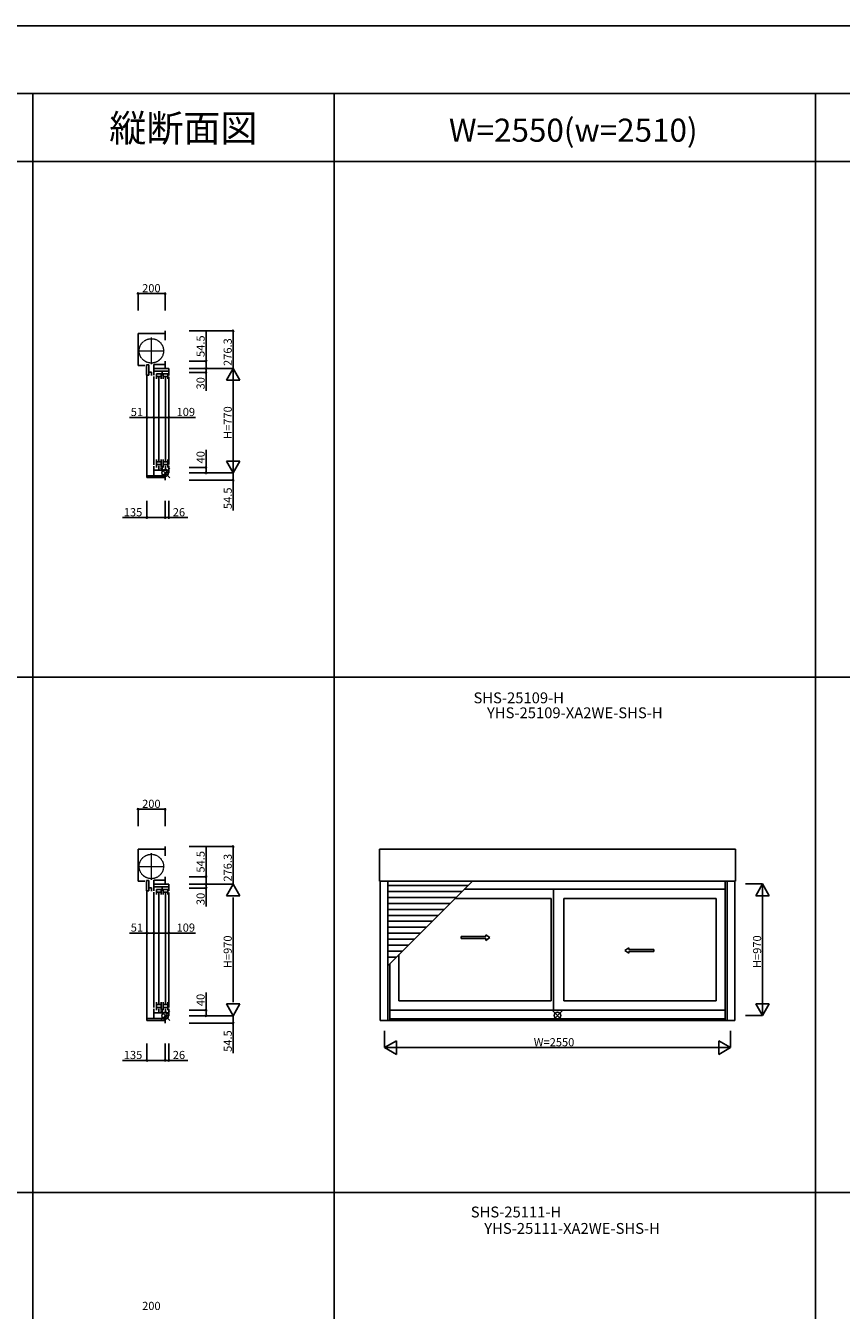
# Model space of a CAD drawing. Extents: x 0 to 27500, y 0 to 20000.
# Drawn here: x 13908 to 19922, y 10533 to 20000 of the extents above; entities that cross this region are included whole.
import ezdxf
from ezdxf.enums import TextEntityAlignment as Align

# ---------------------------------------------------------------- set-up
doc = ezdxf.new("R2010")
doc.units = 0
doc.linetypes.add('YCENTER_1', pattern=[13, 10, -1, 1, -1])
doc.linetypes.add('YDIVIDE_1', pattern=[15, 10, -1, 1, -1, 1, -1])
doc.layers.get('0').update_dxf_attribs({"linetype": 'CONTINUOUS'})
for name, color, linetype in [('YKK_A1', 4, 'CONTINUOUS'), ('YKK_C1', 4, 'CONTINUOUS'), ('YKK_F1', 7, 'CONTINUOUS'), ('YKK_IN', 1, 'CONTINUOUS'), ('YKK_N1', 2, 'CONTINUOUS')]:
    doc.layers.add(name, color=color, linetype=linetype)
doc.styles.add('EXTFONT', font='txt.shx', dxfattribs={"height": 60, "bigfont": 'EXTFONT'})

msp = doc.modelspace()

# ---------------------------------------------------------------- linework, layer by layer
at = {"layer": 'YKK_A1'}
for p, q in [((16518, 13696.6), (16518, 13931.4)), ((19141, 13931.4), (16518, 13931.4)), ((19141, 13931.4), (19141, 13696.6)), ((19141, 13696.6), (16518, 13696.6)), ((16522, 13696.6, 0), (16522, 12668.6, 0)), ((16578, 13071.7), (17202.9, 13696.6)), ((16578, 13696.6), (16578, 12668.6)), ((17169.9, 13663.6), (16578, 13663.6)), ((19065.5, 13636.1, 0), (17142.4, 13636.1, 0)), ((17800, 13635.9), (17800, 12743.9)), ((19065.5, 13696.6), (19065.5, 12668.6)), ((19081, 13696.6), (19081, 12668.6)), ((19137, 13696.6, 0), (19137, 12668.6, 0)), ((17125.9, 13619.6), (16578, 13619.6)), ((17081.9, 13575.6), (16578, 13575.6)), ((17073.4, 13567.1, 0), (17783, 13566.9)), ((17783, 13566.9), (17783, 12812.9)), ((17876, 13566.9), (18998.5, 13567.1, 0)), ((17876, 13566.9), (17876, 12812.9)), ((18998.5, 13567.1, 0), (18998.5, 12813.1, 0)), ((17037.9, 13531.6), (16578, 13531.6)), ((16993.9, 13487.6), (16578, 13487.6)), ((16949.9, 13443.6), (16578, 13443.6)), ((16905.9, 13399.6), (16578, 13399.6)), ((16861.9, 13355.6), (16578, 13355.6)), ((16817.9, 13311.6), (16578, 13311.6)), ((16773.9, 13267.6), (16578, 13267.6)), ((17118.1, 13271.8), (17118.1, 13286.8)), ((17118.1, 13286.8), (17301.4, 13286.8)), ((17118.1, 13271.8), (17301.4, 13271.8)), ((17301.4, 13286.8), (17301.4, 13299.3)), ((17301.4, 13299.3), (17331.4, 13279.3)), ((17301.4, 13259.3), (17331.4, 13279.3)), ((17301.4, 13259.3), (17301.4, 13271.8)), ((16729.9, 13223.6), (16578, 13223.6)), ((16685.9, 13179.6), (16578, 13179.6)), ((18356.1, 13204.7, 0), (18326.1, 13184.7, 0)), ((18356.1, 13164.7, 0), (18326.1, 13184.7, 0)), ((18356.1, 13192.2, 0), (18356.1, 13204.7, 0)), ((18539.4, 13192.2, 0), (18356.1, 13192.2, 0)), ((18356.1, 13164.7, 0), (18356.1, 13177.2, 0)), ((18539.4, 13177.2, 0), (18356.1, 13177.2, 0)), ((18539.4, 13177.2, 0), (18539.4, 13192.2, 0)), ((16641.9, 13135.6), (16578, 13135.6)), ((16593.5, 13087.2), (16593.5, 12668.6)), ((16660.5, 13154.2, 0), (16660.5, 12813.1, 0)), ((16660.5, 12812.9, 0), (17783, 12812.9)), ((17876, 12812.9), (18998.5, 12813.1, 0)), ((19065.5, 12744.1, 0), (16593.5, 12744.1, 0)), ((19137, 12668.6), (16522, 12668.6)), ((19065.5, 12681.6), (16593.5, 12681.6))]:
    msp.add_line(p, q, dxfattribs=at)
at = {"layer": 'YKK_C1'}
for p, q in [((14736.7, 17730.4, 0), (14936.7, 17730.4, 0)), ((14736.7, 17730.4, 0), (14736.7, 17495.6, 0)), ((14936.7, 17750.4, 0), (14936.7, 17682.4, 0)), ((14936.7, 17528.6, 0), (14936.7, 17474.1, 0)), ((14787.7, 17495.6, 0), (14736.7, 17495.6, 0)), ((14800, 17499.7, 0), (14800, 17423.5, 0)), ((14800, 17499.7, 0), (14816.2, 17499.7, 0)), ((14800, 17423.5, 0), (14816.2, 17423.5, 0)), ((14802.7, 17423.5, 0), (14802.7, 16682.6, 0)), ((14816.2, 17499.7, 0), (14816.2, 17423.5, 0)), ((14816.2, 17445.4, 0), (14836.2, 17445.4, 0)), ((14836.2, 17421.6, 0), (14836.2, 17445.4, 0)), ((14853.7, 17424.1, 0), (14853.7, 17502.1, 0)), ((14936.7, 17502.1, 0), (14853.7, 17502.1, 0)), ((14853.7, 17474.1, 0), (14962.7, 17474.1, 0)), ((14962.7, 17453.1, 0), (14853.7, 17453.1, 0)), ((14873, 17435.1, 0), (14873, 17397.1, 0)), ((14873, 17435.1, 0), (14907, 17435.1, 0)), ((14907, 17397.1, 0), (14907, 17435.1, 0)), ((14914.5, 17453.1, 0), (14914.5, 17423.1, 0)), ((14922, 17435.1, 0), (14956, 17435.1, 0)), ((14922, 17435.1, 0), (14922, 17397.1, 0)), ((14956, 17435.1, 0), (14956, 17397.1, 0)), ((14962.7, 17474.1, 0), (14962.7, 17423.1, 0)), ((14853.7, 17414.1, 0), (14853.7, 16764.1, 0)), ((14873, 17414.1, 0), (14907, 17414.1, 0)), ((14890, 16790.1, 0), (14890, 17410.1, 0)), ((14922, 17414.1, 0), (14956, 17414.1, 0)), ((14939, 17410.1, 0), (14939, 16790.1, 0)), ((14962.7, 17413.1, 0), (14962.7, 16765.1, 0)), ((14873, 16745.1, 0), (14873, 16803.1, 0)), ((14873, 16786.1, 0), (14907, 16786.1, 0)), ((14873, 16765.1, 0), (14907, 16765.1, 0)), ((14907, 16803.1, 0), (14907, 16745.1, 0)), ((14922, 16745.1, 0), (14922, 16803.1, 0)), ((14922, 16786.1, 0), (14956, 16786.1, 0)), ((14922, 16765.1, 0), (14956, 16765.1, 0)), ((14956, 16745.1, 0), (14956, 16803.1, 0)), ((14801.7, 16682.6, 0), (14801.7, 16669.6, 0)), ((14801.7, 16682.6, 0), (14936.7, 16682.6, 0)), ((14801.7, 16669.6, 0), (14936.7, 16669.6, 0)), ((14853.7, 16754.1, 0), (14853.7, 16682.6, 0)), ((14962.7, 16725.1, 0), (14853.7, 16725.1, 0)), ((14890, 16755.1, 0), (14890, 16725.1, 0)), ((14914.5, 16755.1, 0), (14914.5, 16725.1, 0)), ((14936.7, 16704.1, 0), (14962.7, 16704.1, 0)), ((14936.7, 16704.1, 0), (14936.7, 16649.6, 0)), ((14939, 16755.1, 0), (14939, 16725.1, 0)), ((14962.7, 16704.1, 0), (14962.7, 16755.1, 0)), ((14736.7, 13930.4, 0), (14936.7, 13930.4, 0)), ((14736.7, 13930.4, 0), (14736.7, 13695.6, 0)), ((14936.7, 13950.4, 0), (14936.7, 13882.4, 0)), ((14936.7, 13728.6, 0), (14936.7, 13674.1, 0)), ((14787.7, 13695.6, 0), (14736.7, 13695.6, 0)), ((14800, 13699.7, 0), (14800, 13623.5, 0)), ((14800, 13699.7, 0), (14816.2, 13699.7, 0)), ((14816.2, 13699.7, 0), (14816.2, 13623.5, 0)), ((14816.2, 13645.4, 0), (14836.2, 13645.4, 0)), ((14836.2, 13621.6, 0), (14836.2, 13645.4, 0)), ((14853.7, 13624.1, 0), (14853.7, 13702.1, 0)), ((14936.7, 13702.1, 0), (14853.7, 13702.1, 0)), ((14853.7, 13674.1, 0), (14962.7, 13674.1, 0)), ((14962.7, 13653.1, 0), (14853.7, 13653.1, 0)), ((14873, 13635.1, 0), (14873, 13597.1, 0)), ((14873, 13635.1, 0), (14907, 13635.1, 0)), ((14907, 13597.1, 0), (14907, 13635.1, 0)), ((14914.5, 13653.1, 0), (14914.5, 13623.1, 0)), ((14922, 13635.1, 0), (14956, 13635.1, 0)), ((14922, 13635.1, 0), (14922, 13597.1, 0)), ((14956, 13635.1, 0), (14956, 13597.1, 0)), ((14962.7, 13674.1, 0), (14962.7, 13623.1, 0)), ((14800, 13623.5, 0), (14816.2, 13623.5, 0)), ((14802.7, 13623.5, 0), (14802.7, 12682.6, 0)), ((14853.7, 13614.1, 0), (14853.7, 12764.1, 0)), ((14873, 13614.1, 0), (14907, 13614.1, 0)), ((14890, 12790.1, 0), (14890, 13610.1, 0)), ((14922, 13614.1, 0), (14956, 13614.1, 0)), ((14939, 13610.1, 0), (14939, 12790.1, 0)), ((14962.7, 13613.1, 0), (14962.7, 12765.1, 0)), ((14873, 12745.1, 0), (14873, 12803.1, 0)), ((14873, 12786.1, 0), (14907, 12786.1, 0)), ((14907, 12803.1, 0), (14907, 12745.1, 0)), ((14922, 12745.1, 0), (14922, 12803.1, 0)), ((14922, 12786.1, 0), (14956, 12786.1, 0)), ((14956, 12745.1, 0), (14956, 12803.1, 0)), ((14853.7, 12754.1, 0), (14853.7, 12682.6, 0)), ((14962.7, 12725.1, 0), (14853.7, 12725.1, 0)), ((14873, 12765.1, 0), (14907, 12765.1, 0)), ((14890, 12755.1, 0), (14890, 12725.1, 0)), ((14914.5, 12755.1, 0), (14914.5, 12725.1, 0)), ((14922, 12765.1, 0), (14956, 12765.1, 0)), ((14936.7, 12704.1, 0), (14962.7, 12704.1, 0)), ((14936.7, 12704.1, 0), (14936.7, 12649.6, 0)), ((14939, 12755.1, 0), (14939, 12725.1, 0)), ((14962.7, 12704.1, 0), (14962.7, 12755.1, 0)), ((14801.7, 12682.6, 0), (14801.7, 12669.6, 0)), ((14801.7, 12682.6, 0), (14936.7, 12682.6, 0)), ((14801.7, 12669.6, 0), (14936.7, 12669.6, 0))]:
    msp.add_line(p, q, dxfattribs=at)
at = {"layer": 'YKK_C1', "linetype": 'YCENTER_1', "lineweight": 13, "ltscale": 0.5}
for p, q in [((14834.7, 17504.8, 0), (14834.7, 17702.4, 0)), ((14736.9, 17603.6, 0), (14932.6, 17603.6, 0)), ((14834.7, 13704.8, 0), (14834.7, 13902.4, 0)), ((14736.9, 13803.6, 0), (14932.6, 13803.6, 0))]:
    msp.add_line(p, q, dxfattribs=at)
at = {"layer": 'YKK_C1', "linetype": 'YDIVIDE_1', "lineweight": 13, "ltscale": 0.5}
for centre in [(14834.7, 17603.6, 0), (14834.7, 13803.6, 0)]:
    msp.add_circle(centre, 90, dxfattribs=at)
at = {"layer": 'YKK_F1'}
for p, q in [((0, 20000), (27500, 20000)), ((0, 19500), (27000, 19500)), ((13960.5, 0), (13960.5, 19500)), ((16182, 0), (16182, 19500)), ((19732, 0), (19732, 19500)), ((0, 19000), (27000, 19000)), ((0, 15200), (27000, 15200)), ((0, 11400), (27000, 11400))]:
    msp.add_line(p, q, dxfattribs=at)
at = {"layer": 'YKK_IN'}
for p, q in [((14972.1, 16739.5, 0), (14901.4, 16668.7, 0)), ((14972.1, 16668.7, 0), (14901.4, 16739.5, 0)), ((14972.1, 12739.5, 0), (14901.4, 12668.7, 0)), ((14972.1, 12668.7, 0), (14901.4, 12739.5, 0))]:
    msp.add_line(p, q, dxfattribs=at)
at = {"layer": 'YKK_IN', "linetype": 'Continuous'}
for p, q in [((17864.9, 12740.5), (17794.1, 12669.7)), ((17864.9, 12669.7), (17794.1, 12740.5))]:
    msp.add_line(p, q, dxfattribs=at)
at = {"layer": 'YKK_IN'}
for centre in [(14936.7, 16704.1, 0), (14936.7, 12704.1, 0)]:
    msp.add_circle(centre, 25, dxfattribs=at)
at = {"layer": 'YKK_IN', "linetype": 'Continuous'}
msp.add_circle((17829.5, 12705.1), 25, dxfattribs=at)
at = {"layer": 'YKK_N1'}
for p, q in [((14736.7, 17900.4, 0), (14736.7, 18025.4, 0)), ((14936.7, 18025.4, 0), (14736.7, 18025.4, 0)), ((14936.7, 17900.4, 0), (14936.7, 18025.4, 0)), ((15112.7, 17750.4, 0), (15437.8, 17750.4, 0)), ((15237.8, 17528.6, 0), (15237.8, 17748.6, 0)), ((15437.8, 17750.4, 0), (15437.8, 17474.1, 0)), ((15112.7, 17528.6, 0), (15237.8, 17528.6, 0)), ((15237.8, 17474.1, 0), (15237.8, 17528.6, 0)), ((15112.7, 17474.1, 0), (15437.8, 17474.1, 0)), ((15112.7, 17474.1, 0), (15237.8, 17474.1, 0)), ((15112.7, 17444.1, 0), (15237.8, 17444.1, 0)), ((15112.7, 17474.1, 0), (15237.8, 17474.1, 0)), ((15112.7, 17474.1, 0), (15437.8, 17474.1, 0)), ((15237.8, 17474.1, 0), (15237.8, 17444.1, 0)), ((15237.8, 17444.1, 0), (15237.8, 17309.1, 0)), ((15437.8, 16704.1, 0), (15437.8, 17474.1, 0)), ((14802.7, 17113.4, 0), (14672.7, 17113.4, 0)), ((14802.7, 16988.4, 0), (14802.7, 17113.4, 0)), ((14853.7, 17113.4, 0), (14802.7, 17113.4, 0)), ((14853.7, 16988.4, 0), (14853.7, 17113.4, 0)), ((14853.7, 16988.4, 0), (14853.7, 17113.4, 0)), ((14853.7, 17113.4, 0), (14962.7, 17113.4, 0)), ((14962.7, 16988.4, 0), (14962.7, 17113.4, 0)), ((14962.7, 17113.4, 0), (15160.7, 17113.4, 0)), ((15237.8, 16744.1, 0), (15237.8, 16874.1, 0)), ((15112.7, 16744.1, 0), (15237.8, 16744.1, 0)), ((15112.7, 16704.1, 0), (15437.8, 16704.1, 0)), ((15112.7, 16704.1, 0), (15237.8, 16704.1, 0)), ((15112.7, 16704.1, 0), (15437.8, 16704.1, 0)), ((15237.8, 16704.1, 0), (15237.8, 16744.1, 0)), ((15437.8, 16704.1, 0), (15437.8, 16649.6, 0)), ((15112.7, 16649.6, 0), (15437.8, 16649.6, 0)), ((15437.8, 16649.6, 0), (15437.8, 16427.6, 0)), ((14801.7, 16499.6, 0), (14801.7, 16374.6, 0)), ((14936.7, 16499.6, 0), (14936.7, 16374.6, 0)), ((14936.7, 16499.6, 0), (14936.7, 16374.6, 0)), ((14962.7, 16499.6, 0), (14962.7, 16374.6, 0)), ((14801.7, 16374.6, 0), (14621.7, 16374.6, 0)), ((14936.7, 16374.6, 0), (14801.7, 16374.6, 0)), ((14936.7, 16374.6, 0), (14962.7, 16374.6, 0)), ((14962.7, 16374.6, 0), (15102.7, 16374.6, 0)), ((14736.7, 14100.4, 0), (14736.7, 14225.4, 0)), ((14936.7, 14225.4, 0), (14736.7, 14225.4, 0)), ((14936.7, 14100.4, 0), (14936.7, 14225.4, 0)), ((15112.7, 13950.4, 0), (15437.8, 13950.4, 0)), ((15237.8, 13728.6, 0), (15237.8, 13948.6, 0)), ((15437.8, 13950.4, 0), (15437.8, 13674.1, 0)), ((15112.7, 13728.6, 0), (15237.8, 13728.6, 0)), ((15237.8, 13674.1, 0), (15237.8, 13728.6, 0)), ((15112.7, 13674.1, 0), (15437.8, 13674.1, 0)), ((15112.7, 13674.1, 0), (15237.8, 13674.1, 0)), ((15112.7, 13644.1, 0), (15237.8, 13644.1, 0)), ((15112.7, 13674.1, 0), (15237.8, 13674.1, 0)), ((15112.7, 13674.1, 0), (15437.8, 13674.1, 0)), ((15237.8, 13674.1, 0), (15237.8, 13644.1, 0)), ((15237.8, 13644.1, 0), (15237.8, 13509.1, 0)), ((19216, 13675.1, 0), (19341, 13675.1, 0)), ((19341, 12705.1, 0), (19341, 13675.1, 0)), ((15437.8, 12804.1, 0), (15437.8, 13574.1, 0)), ((14802.7, 13313.4, 0), (14672.7, 13313.4, 0)), ((14802.7, 13188.4, 0), (14802.7, 13313.4, 0)), ((14853.7, 13313.4, 0), (14802.7, 13313.4, 0)), ((14853.7, 13188.4, 0), (14853.7, 13313.4, 0)), ((14853.7, 13188.4, 0), (14853.7, 13313.4, 0)), ((14853.7, 13313.4, 0), (14962.7, 13313.4, 0)), ((14962.7, 13188.4, 0), (14962.7, 13313.4, 0)), ((14962.7, 13313.4, 0), (15160.7, 13313.4, 0)), ((15237.8, 12744.1, 0), (15237.8, 12874.1, 0)), ((15112.7, 12744.1, 0), (15237.8, 12744.1, 0)), ((15112.7, 12704.1, 0), (15437.8, 12704.1, 0)), ((15112.7, 12704.1, 0), (15237.8, 12704.1, 0)), ((15112.7, 12704.1, 0), (15437.8, 12704.1, 0)), ((15237.8, 12704.1, 0), (15237.8, 12744.1, 0)), ((15437.8, 12704.1, 0), (15437.8, 12649.6, 0)), ((19216, 12705.1, 0), (19341, 12705.1, 0)), ((15112.7, 12649.6, 0), (15437.8, 12649.6, 0)), ((15437.8, 12649.6, 0), (15437.8, 12427.6, 0)), ((16554.5, 12593.6), (16554.5, 12468.6)), ((19104.5, 12593.6), (19104.5, 12468.6)), ((14801.7, 12499.6, 0), (14801.7, 12374.6, 0)), ((14936.7, 12499.6, 0), (14936.7, 12374.6, 0)), ((14936.7, 12499.6, 0), (14936.7, 12374.6, 0)), ((14962.7, 12499.6, 0), (14962.7, 12374.6, 0)), ((16554.5, 12468.6), (19104.5, 12468.6)), ((14801.7, 12374.6, 0), (14621.7, 12374.6, 0)), ((14936.7, 12374.6, 0), (14801.7, 12374.6, 0)), ((14936.7, 12374.6, 0), (14962.7, 12374.6, 0)), ((14962.7, 12374.6, 0), (15102.7, 12374.6, 0))]:
    msp.add_line(p, q, dxfattribs=at)
at = {"layer": 'YKK_N1', "lineweight": -2}
for p, q in [((15437.8, 17474.1, 0), (15387.8, 17387.5, 0)), ((15437.8, 17474.1, 0), (15487.8, 17387.5, 0)), ((15387.8, 17387.5, 0), (15487.8, 17387.5, 0)), ((15437.8, 16704.1, 0), (15387.8, 16790.7, 0)), ((15487.8, 16790.7, 0), (15387.8, 16790.7, 0)), ((15437.8, 16704.1, 0), (15487.8, 16790.7, 0)), ((15437.8, 13674.1, 0), (15387.8, 13587.5, 0)), ((15437.8, 13674.1, 0), (15487.8, 13587.5, 0)), ((19341, 13675.1, 0), (19291, 13588.5, 0)), ((19341, 13675.1, 0), (19391, 13588.5, 0)), ((15387.8, 13587.5, 0), (15487.8, 13587.5, 0)), ((19291, 13588.5, 0), (19391, 13588.5, 0)), ((15437.8, 12704.1, 0), (15387.8, 12790.7, 0)), ((15487.8, 12790.7, 0), (15387.8, 12790.7, 0)), ((15437.8, 12704.1, 0), (15487.8, 12790.7, 0)), ((19341, 12705.1, 0), (19291, 12791.7, 0)), ((19391, 12791.7, 0), (19291, 12791.7, 0)), ((19341, 12705.1, 0), (19391, 12791.7, 0)), ((16554.5, 12468.6), (16641.1, 12518.6)), ((16641.1, 12418.6), (16641.1, 12518.6)), ((19104.5, 12468.6), (19017.9, 12518.6)), ((19017.9, 12518.6), (19017.9, 12418.6)), ((16554.5, 12468.6), (16641.1, 12418.6)), ((19104.5, 12468.6), (19017.9, 12418.6))]:
    msp.add_line(p, q, dxfattribs=at)
at = {"layer": 'YKK_N1', "linetype": 'ByBlock', "lineweight": -2}
for centre in [(14736.7, 18025.4, 0), (14936.7, 18025.4, 0), (15437.8, 17750.4, 0), (15237.8, 17528.6, 0), (15237.8, 17474.1, 0), (15237.8, 17474.1, 0), (15237.8, 17444.1, 0), (14802.7, 17113.4, 0), (14853.7, 17113.4, 0), (14853.7, 17113.4, 0), (14962.7, 17113.4, 0), (15237.8, 16744.1, 0), (15237.8, 16704.1, 0), (15437.8, 16649.6, 0), (14801.7, 16374.6, 0), (14936.7, 16374.6, 0), (14936.7, 16374.6, 0), (14962.7, 16374.6, 0), (14736.7, 14225.4, 0), (14936.7, 14225.4, 0), (15437.8, 13950.4, 0), (15237.8, 13728.6, 0), (15237.8, 13674.1, 0), (15237.8, 13674.1, 0), (15237.8, 13644.1, 0), (14802.7, 13313.4, 0), (14853.7, 13313.4, 0), (14853.7, 13313.4, 0), (14962.7, 13313.4, 0), (15237.8, 12744.1, 0), (15237.8, 12704.1, 0), (15437.8, 12649.6, 0), (14801.7, 12374.6, 0), (14936.7, 12374.6, 0), (14936.7, 12374.6, 0), (14962.7, 12374.6, 0)]:
    msp.add_circle(centre, 5, dxfattribs=at)

# ---------------------------------------------------------------- texts
at = {"color": 3, "style": 'EXTFONT'}
for s, height, p in [('縦断面図', 200, (15070.7, 19144.8)), ('W=2550(w=2510)', 170, (17945.7, 19144.8))]:
    msp.add_text(s, height=height, dxfattribs=at).set_placement(p, align=Align.CENTER)
at = {"style": 'EXTFONT'}
for s, p in [('SHS-25109-H', (17543.7, 14981.5)), ('YHS-25109-XA2WE-SHS-H', (17957, 14871.3)), ('SHS-25111-H', (17523.7, 11192.2)), ('YHS-25111-XA2WE-SHS-H', (17937, 11071.3))]:
    msp.add_text(s, height=80, dxfattribs=at).set_placement(p, align=Align.BOTTOM_CENTER)
at = {"layer": 'YKK_N1'}
for s, p in [('200', (14766.7, 18035.4, 0)), ('51', (14682.7, 17123.4, 0)), ('109', (15020.7, 17123.4, 0)), ('135', (14631.7, 16384.6, 0)), ('26', (14992.7, 16384.6, 0)), ('200', (14766.7, 14235.4, 0)), ('51', (14682.7, 13323.4, 0)), ('109', (15020.7, 13323.4, 0)), ('W=2550', (17654.5, 12478.6)), ('135', (14631.7, 12384.6, 0)), ('26', (14992.7, 12384.6, 0)), ('200', (14766.7, 10535.4, 0))]:
    msp.add_text(s, height=60, dxfattribs=at).set_placement(p)
for s, p in [('54.5', (15227.8, 17558.6, 0)), ('276.3', (15427.8, 17492.3, 0)), ('30', (15227.8, 17319.1, 0)), ('H=770', (15427.8, 16954.1, 0)), ('40', (15227.8, 16774.1, 0)), ('54.5', (15427.8, 16437.6, 0)), ('54.5', (15227.8, 13758.6, 0)), ('276.3', (15427.8, 13692.3, 0)), ('30', (15227.8, 13519.1, 0)), ('H=970', (15427.8, 13054.1, 0)), ('H=970', (19331, 13055.1, 0)), ('40', (15227.8, 12774.1, 0)), ('54.5', (15427.8, 12437.6, 0))]:
    msp.add_text(s, height=60, rotation=90, dxfattribs=at).set_placement(p)

doc.saveas('drawing.dxf')
